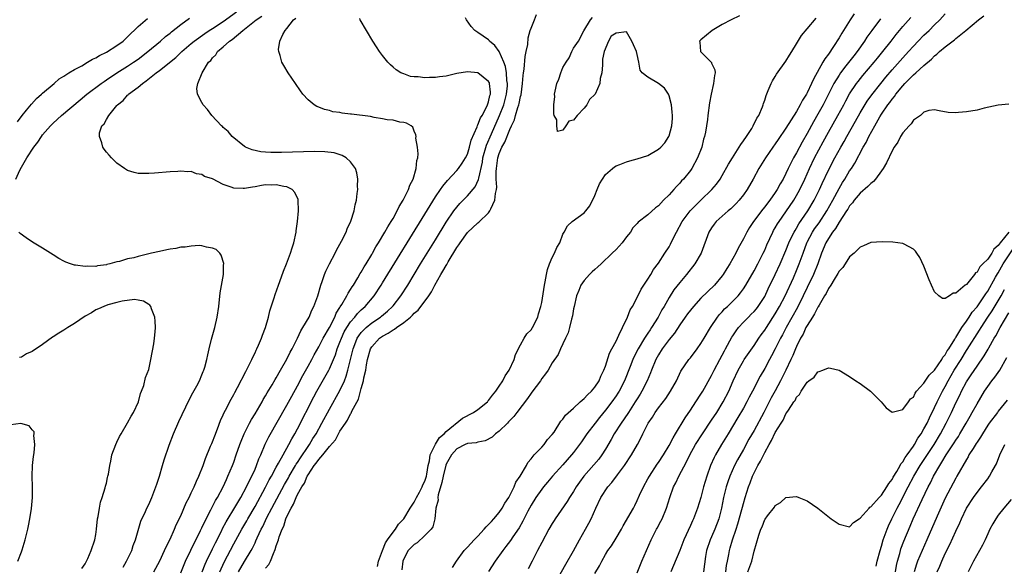
# Model space of a CAD drawing. Units: inches. Extents: x 2517000 to 2520000, y 1554000 to 1557000.
# Drawn here: x 2518693 to 2518878, y 1555050 to 1555153 of the extents above; entities that cross this region are included whole.
import ezdxf

# ---------------------------------------------------------------- set-up
doc = ezdxf.new("R2010")
doc.units = ezdxf.units.IN
doc.header["$MEASUREMENT"] = 0
doc.layers.add('LD25171554_2ft', color=161, linetype='Continuous')

msp = doc.modelspace()

# ---------------------------------------------------------------- linework, layer by layer
at = {"layer": 'LD25171554_2ft'}
for points, elevation in [([(2518717.96, 1555049), (2518719.07, 1555051.07), (2518719.98, 1555053), (2518720.28, 1555053.72), (2518721, 1555055.12), (2518721.85, 1555057), (2518722.18, 1555057.82), (2518723, 1555059.55), (2518724.04, 1555061.96), (2518724.59, 1555063), (2518725, 1555063.85), (2518725.54, 1555065), (2518725.95, 1555066.05), (2518726.42, 1555067), (2518727.21, 1555069), (2518727.67, 1555070.33), (2518728.64, 1555072.64), (2518728.84, 1555073.16), (2518729, 1555073.5), (2518729.41, 1555074.59), (2518729.95, 1555075.95), (2518730.5, 1555077.5), (2518731, 1555078.54), (2518731.13, 1555078.87), (2518731.46, 1555079.46), (2518732.49, 1555081.51), (2518733, 1555082.4), (2518733.2, 1555082.8), (2518733.7, 1555083.7), (2518735.26, 1555086.74), (2518735.84, 1555087.84), (2518736.41, 1555089), (2518736.58, 1555089.42), (2518737, 1555090.25), (2518737.23, 1555090.77), (2518737.36, 1555091), (2518737.67, 1555091.67), (2518738.23, 1555093), (2518738.43, 1555093.57), (2518738.98, 1555095), (2518739.54, 1555097), (2518739.82, 1555098.18), (2518740.63, 1555100.63), (2518740.79, 1555101.21), (2518741.43, 1555103), (2518741.69, 1555103.69), (2518742.37, 1555105.63), (2518742.96, 1555107), (2518743.68, 1555109), (2518743.97, 1555110.03), (2518744.31, 1555111), (2518744.75, 1555113), (2518744.78, 1555113.22), (2518745.03, 1555115), (2518745.2, 1555117), (2518745.13, 1555119), (2518745.11, 1555119.11), (2518744.49, 1555120.49), (2518743.98, 1555121), (2518743, 1555121.5), (2518742.44, 1555121.57), (2518741, 1555121.93), (2518740.13, 1555121.87), (2518739, 1555121.89), (2518738.25, 1555121.75), (2518737, 1555121.54), (2518736.52, 1555121.48), (2518735, 1555121.19), (2518734.77, 1555121.23), (2518733, 1555121.27), (2518732.51, 1555121.49), (2518731, 1555121.95), (2518729, 1555123.02), (2518727.48, 1555123.48), (2518727, 1555123.85), (2518725.96, 1555123.96), (2518725, 1555124.39), (2518724.36, 1555124.36), (2518723, 1555124.49), (2518722.44, 1555124.44), (2518721, 1555124.36), (2518718.09, 1555124.09), (2518717, 1555124.02), (2518716.01, 1555124.01), (2518715, 1555124.07), (2518714.23, 1555124.23), (2518713, 1555124.63), (2518712.4, 1555125), (2518711, 1555126), (2518709.99, 1555127), (2518709.51, 1555127.51), (2518709, 1555128.08), (2518708.6, 1555128.6), (2518708.35, 1555129), (2518708.15, 1555129.85), (2518707.69, 1555131), (2518707.73, 1555131.73), (2518708.17, 1555133), (2518708.61, 1555133.39), (2518709, 1555134.23), (2518709.44, 1555135), (2518711, 1555136.84), (2518711.11, 1555137), (2518712.19, 1555137.81), (2518713, 1555138.8), (2518713.11, 1555138.88), (2518713.19, 1555139), (2518715, 1555140.31), (2518715.79, 1555141), (2518716.53, 1555141.47), (2518718.39, 1555143), (2518719, 1555143.45), (2518722.09, 1555145.91), (2518723.23, 1555147), (2518725, 1555148.53), (2518725.57, 1555149), (2518727.56, 1555150.44), (2518728.38, 1555151), (2518729, 1555151.39), (2518731, 1555152.7), (2518733.52, 1555154.48)], 6478), ([(2518691.95, 1555123), (2518692.69, 1555124.69), (2518693, 1555125.26), (2518694.03, 1555127), (2518695.31, 1555129), (2518696.07, 1555129.93), (2518696.76, 1555131), (2518697, 1555131.31), (2518698.45, 1555133), (2518699, 1555133.55), (2518700.57, 1555135), (2518704.05, 1555137.95), (2518705.34, 1555139), (2518708.03, 1555141), (2518708.6, 1555141.4), (2518709, 1555141.66), (2518710.98, 1555143), (2518713, 1555144.26), (2518714.14, 1555145), (2518715, 1555145.61), (2518716.84, 1555147), (2518719.22, 1555149), (2518720.16, 1555149.84), (2518721, 1555150.49), (2518721.27, 1555150.73), (2518723, 1555152.12), (2518724.68, 1555153.32)], 6476), ([(2518692.24, 1555133.76), (2518693.17, 1555135), (2518693.99, 1555135.99), (2518694.88, 1555137.12), (2518695.84, 1555138.16), (2518696.81, 1555139), (2518697, 1555139.18), (2518699.16, 1555141), (2518700.14, 1555141.86), (2518701, 1555142.39), (2518701.95, 1555143), (2518703, 1555143.63), (2518704.35, 1555144.35), (2518705.47, 1555145), (2518706.4, 1555145.61), (2518707, 1555145.85), (2518707.7, 1555146.3), (2518709, 1555146.89), (2518711, 1555148.13), (2518712.14, 1555149), (2518713, 1555149.78), (2518715, 1555151.73), (2518716.76, 1555153.24)], 6474), ([(2518723, 1555048.78), (2518723.64, 1555050.36), (2518723.92, 1555051), (2518724.92, 1555053.08), (2518726.76, 1555056.76), (2518727, 1555057.27), (2518727.52, 1555058.48), (2518728.69, 1555060.69), (2518729.57, 1555062.43), (2518729.93, 1555063), (2518730.98, 1555064.98), (2518731.6, 1555066.4), (2518731.91, 1555067), (2518732.76, 1555069), (2518733, 1555069.64), (2518733.48, 1555071), (2518734.15, 1555073), (2518734.37, 1555073.63), (2518734.95, 1555075), (2518735.98, 1555077), (2518736.33, 1555077.67), (2518737, 1555078.73), (2518738.33, 1555081), (2518738.56, 1555081.44), (2518739, 1555082.13), (2518739.31, 1555082.69), (2518740.24, 1555084.24), (2518740.78, 1555085.22), (2518741, 1555085.56), (2518741.81, 1555087), (2518743, 1555089.05), (2518743.63, 1555090.37), (2518744, 1555091), (2518745.02, 1555093), (2518745.62, 1555094.38), (2518746.02, 1555095), (2518747.17, 1555097), (2518747.73, 1555098.27), (2518748.11, 1555099), (2518748.84, 1555101), (2518749.42, 1555103), (2518749.67, 1555103.67), (2518750.09, 1555105), (2518750.34, 1555105.66), (2518751, 1555107.02), (2518752.07, 1555109), (2518752.38, 1555109.62), (2518753.3, 1555111.3), (2518754.14, 1555113), (2518754.36, 1555113.64), (2518755.05, 1555115.05), (2518755.67, 1555117), (2518755.86, 1555118.14), (2518756.1, 1555119), (2518756.27, 1555120.27), (2518756.34, 1555121), (2518756.33, 1555121.67), (2518756.39, 1555123), (2518756.19, 1555124.19), (2518755.94, 1555125), (2518755, 1555126.23), (2518754.14, 1555127), (2518753.42, 1555127.42), (2518751.92, 1555127.92), (2518750.14, 1555128.14), (2518748.19, 1555128.19), (2518746.15, 1555128.15), (2518741.99, 1555127.99), (2518741, 1555127.99), (2518739.98, 1555127.98), (2518739, 1555128.07), (2518738.11, 1555128.11), (2518736.49, 1555128.49), (2518735.23, 1555129), (2518735, 1555129.14), (2518732.72, 1555131), (2518731.94, 1555131.94), (2518731, 1555132.73), (2518730.87, 1555132.87), (2518730.71, 1555133), (2518728.87, 1555135), (2518728.08, 1555136.08), (2518727.24, 1555137), (2518727, 1555137.41), (2518726.17, 1555139), (2518726.07, 1555140.07), (2518726.2, 1555141), (2518727.02, 1555143), (2518728.27, 1555145), (2518728.66, 1555145.34), (2518729, 1555145.83), (2518729.6, 1555146.4), (2518729.95, 1555147), (2518731, 1555147.91), (2518732.19, 1555149), (2518732.69, 1555149.31), (2518734.69, 1555151), (2518735, 1555151.22), (2518737.24, 1555153), (2518738.3, 1555153.7)], 6480), ([(2518727.04, 1555049), (2518727.59, 1555050.41), (2518727.87, 1555051), (2518729, 1555053.31), (2518729.54, 1555054.46), (2518730.67, 1555056.67), (2518730.88, 1555057.12), (2518731.59, 1555058.41), (2518733.39, 1555061.39), (2518734.32, 1555063), (2518735.41, 1555065), (2518735.91, 1555066.09), (2518736.4, 1555067), (2518737, 1555068.35), (2518737.29, 1555069), (2518737.73, 1555070.27), (2518738.07, 1555071), (2518738.93, 1555073.07), (2518739.59, 1555074.41), (2518743, 1555080.4), (2518743.91, 1555082.09), (2518745, 1555084.04), (2518746.02, 1555085.98), (2518747, 1555087.73), (2518747.7, 1555089), (2518748.15, 1555089.85), (2518749, 1555091.38), (2518749.82, 1555093), (2518751, 1555095.05), (2518752.01, 1555097), (2518752.29, 1555097.71), (2518753, 1555098.8), (2518753.07, 1555098.93), (2518753.36, 1555099.36), (2518754.31, 1555101), (2518754.53, 1555101.47), (2518755, 1555102.16), (2518755.31, 1555102.69), (2518755.53, 1555103), (2518756.36, 1555104.36), (2518756.82, 1555105.18), (2518757, 1555105.45), (2518757.55, 1555106.45), (2518757.91, 1555107), (2518759, 1555108.78), (2518759.13, 1555109), (2518759.77, 1555110.23), (2518760.29, 1555111), (2518761.47, 1555113), (2518761.99, 1555114.01), (2518762.66, 1555115), (2518763, 1555115.59), (2518763.8, 1555117), (2518764.17, 1555117.83), (2518764.93, 1555119), (2518765.9, 1555121), (2518766.15, 1555121.85), (2518766.77, 1555123), (2518767.36, 1555125), (2518767.48, 1555126.52), (2518767.64, 1555127), (2518767.72, 1555127.72), (2518767.59, 1555129), (2518767.29, 1555130.71), (2518767.33, 1555131), (2518767.31, 1555131.31), (2518767, 1555132.02), (2518766.74, 1555132.74), (2518766.42, 1555133), (2518765.53, 1555133.53), (2518765, 1555133.65), (2518764.29, 1555133.71), (2518763, 1555134.06), (2518761.87, 1555134.13), (2518761, 1555134.36), (2518759.43, 1555134.57), (2518758.75, 1555134.75), (2518755.2, 1555135.2), (2518755, 1555135.24), (2518753.41, 1555135.4), (2518753, 1555135.51), (2518751.67, 1555135.67), (2518751, 1555135.89), (2518750.08, 1555136.08), (2518749, 1555136.54), (2518748.66, 1555136.66), (2518748.12, 1555137), (2518747, 1555137.95), (2518746.03, 1555139), (2518745.59, 1555139.59), (2518744.6, 1555141), (2518743.27, 1555143), (2518742.4, 1555144.4), (2518742.08, 1555145), (2518741.73, 1555146.27), (2518741.46, 1555147), (2518741.42, 1555147.42), (2518741.68, 1555149), (2518742.21, 1555150.21), (2518742.67, 1555151), (2518743, 1555151.36), (2518744.25, 1555153), (2518744.68, 1555153.32)], 6482), ([(2518730.37, 1555049), (2518731.21, 1555050.79), (2518733, 1555054.24), (2518734.52, 1555057), (2518735.43, 1555058.57), (2518735.67, 1555059), (2518737, 1555061.28), (2518739, 1555064.91), (2518739.69, 1555066.31), (2518740.08, 1555067), (2518741, 1555068.69), (2518741.43, 1555069.43), (2518742.28, 1555071), (2518743.4, 1555073), (2518743.94, 1555074.06), (2518744.49, 1555075), (2518745, 1555075.94), (2518748.07, 1555081.93), (2518748.65, 1555083), (2518750.89, 1555087), (2518751, 1555087.21), (2518752.13, 1555089.87), (2518752.5, 1555091), (2518753, 1555092.23), (2518753.28, 1555093), (2518753.82, 1555094.18), (2518754.29, 1555095), (2518755, 1555096.09), (2518755.78, 1555097), (2518756.32, 1555097.68), (2518757, 1555098.34), (2518757.75, 1555099), (2518759.42, 1555101), (2518760.74, 1555103), (2518761, 1555103.43), (2518769, 1555116.38), (2518769.98, 1555118.02), (2518771, 1555119.62), (2518771.93, 1555121), (2518772.35, 1555121.65), (2518773.26, 1555122.74), (2518775, 1555124.59), (2518775.35, 1555125), (2518776.02, 1555125.98), (2518776.67, 1555127), (2518777, 1555127.69), (2518777.4, 1555129), (2518777.69, 1555130.31), (2518778.82, 1555132.82), (2518778.91, 1555133.09), (2518779, 1555133.22), (2518779.49, 1555134.51), (2518779.79, 1555135), (2518780.69, 1555136.69), (2518780.82, 1555137), (2518780.84, 1555137.16), (2518781, 1555137.52), (2518781.25, 1555138.74), (2518781.35, 1555139), (2518781.37, 1555139.37), (2518781.18, 1555141), (2518781.14, 1555141.14), (2518781, 1555141.39), (2518779, 1555142.99), (2518777, 1555143.2), (2518775, 1555142.88), (2518773, 1555142.41), (2518771.75, 1555142.25), (2518771, 1555142.1), (2518769.86, 1555142.14), (2518769, 1555142.04), (2518767.74, 1555142.26), (2518767, 1555142.25), (2518766.31, 1555142.31), (2518765, 1555142.79), (2518764.49, 1555143), (2518763.56, 1555143.56), (2518763, 1555144.08), (2518762.49, 1555144.49), (2518762.03, 1555145), (2518761, 1555146.27), (2518760.47, 1555147), (2518759.88, 1555147.88), (2518759.17, 1555149), (2518757.97, 1555151), (2518756.82, 1555153), (2518756.73, 1555153.27)], 6484), ([(2518733.9, 1555049), (2518735, 1555050.91), (2518736.29, 1555053), (2518736.55, 1555053.45), (2518737, 1555054.45), (2518737.18, 1555054.82), (2518737.42, 1555055.42), (2518738.15, 1555057), (2518738.45, 1555057.55), (2518739.24, 1555059.24), (2518740.16, 1555061), (2518742.54, 1555065.46), (2518743.28, 1555066.72), (2518743.43, 1555067), (2518744.62, 1555069), (2518744.75, 1555069.25), (2518745, 1555069.59), (2518745.55, 1555070.45), (2518747, 1555072.62), (2518747.28, 1555073), (2518747.91, 1555074.09), (2518748.5, 1555075), (2518749.6, 1555077), (2518751, 1555079.65), (2518753, 1555083.15), (2518753.84, 1555085), (2518754.17, 1555085.83), (2518754.5, 1555087), (2518755.46, 1555091), (2518755.8, 1555091.8), (2518756.27, 1555093), (2518756.54, 1555093.46), (2518757, 1555094.07), (2518757.91, 1555095), (2518759, 1555095.9), (2518760.65, 1555097), (2518760.84, 1555097.16), (2518761.93, 1555098.07), (2518762.91, 1555099), (2518763, 1555099.11), (2518764.47, 1555101), (2518765.76, 1555103), (2518768.19, 1555107), (2518771, 1555111.56), (2518773, 1555114.86), (2518774.46, 1555117), (2518775, 1555117.71), (2518775.61, 1555118.39), (2518777, 1555119.81), (2518778.49, 1555121.51), (2518779.12, 1555122.88), (2518779.14, 1555123.14), (2518779.82, 1555126.18), (2518779.93, 1555127), (2518780.6, 1555129.4), (2518781.52, 1555131.52), (2518783.05, 1555134.95), (2518783.84, 1555137), (2518784.38, 1555139), (2518784.53, 1555140.53), (2518784.55, 1555141), (2518784.44, 1555141.56), (2518784.36, 1555143), (2518784.21, 1555144.21), (2518783.84, 1555145), (2518783.01, 1555147.01), (2518782.19, 1555148.19), (2518781.17, 1555149), (2518781.1, 1555149.1), (2518781, 1555149.2), (2518779, 1555150.63), (2518778.39, 1555151), (2518777.74, 1555151.74), (2518776.82, 1555153), (2518776.62, 1555153.38)], 6486), ([(2518739, 1555049.65), (2518739.63, 1555050.37), (2518739.89, 1555051), (2518740.46, 1555052.46), (2518740.81, 1555053.19), (2518741, 1555053.87), (2518741.41, 1555055), (2518741.56, 1555055.56), (2518742.11, 1555057), (2518742.41, 1555057.59), (2518742.83, 1555059), (2518743, 1555059.4), (2518743.78, 1555061), (2518744.25, 1555061.75), (2518744.73, 1555063), (2518745, 1555063.54), (2518745.83, 1555065), (2518746.31, 1555065.69), (2518746.83, 1555067), (2518747, 1555067.29), (2518748.17, 1555069), (2518748.55, 1555069.45), (2518749, 1555070.15), (2518749.76, 1555071), (2518751, 1555072.61), (2518752.14, 1555073.86), (2518752.73, 1555075), (2518753, 1555075.47), (2518754.02, 1555077), (2518754.42, 1555077.58), (2518755, 1555078.76), (2518755.11, 1555078.89), (2518755.25, 1555079.25), (2518756.47, 1555081.53), (2518757, 1555083.5), (2518757.44, 1555085), (2518757.51, 1555085.51), (2518757.85, 1555087), (2518758, 1555088), (2518758.2, 1555089), (2518758.78, 1555091), (2518759, 1555091.37), (2518760.44, 1555093), (2518761, 1555093.41), (2518762.06, 1555093.94), (2518763, 1555094.6), (2518763.29, 1555094.71), (2518763.63, 1555095), (2518765, 1555095.94), (2518766.28, 1555097), (2518766.66, 1555097.34), (2518767, 1555097.73), (2518767.7, 1555098.3), (2518769.74, 1555101), (2518770.24, 1555101.76), (2518770.89, 1555103), (2518772.01, 1555105), (2518772.39, 1555105.61), (2518773, 1555106.71), (2518773.12, 1555106.88), (2518773.41, 1555107.41), (2518775, 1555110.07), (2518775.39, 1555110.61), (2518775.62, 1555111), (2518777, 1555112.9), (2518779, 1555114.77), (2518779.14, 1555114.86), (2518781, 1555116.65), (2518781.26, 1555117), (2518781.4, 1555117.4), (2518782.18, 1555119), (2518782.28, 1555120.28), (2518782.46, 1555121), (2518782.52, 1555121.48), (2518782.45, 1555123), (2518782.42, 1555124.42), (2518782.46, 1555125), (2518782.74, 1555127), (2518783, 1555127.84), (2518783.52, 1555129), (2518784.08, 1555129.92), (2518785, 1555132.33), (2518785.31, 1555133), (2518785.87, 1555134.13), (2518786.07, 1555135), (2518786.48, 1555136.48), (2518786.68, 1555137), (2518786.76, 1555137.24), (2518787, 1555138.52), (2518787.11, 1555138.89), (2518787.41, 1555141), (2518787.52, 1555142.48), (2518787.58, 1555143), (2518787.7, 1555143.7), (2518787.91, 1555146.09), (2518788.1, 1555147), (2518788.37, 1555148.37), (2518788.42, 1555149.58), (2518788.85, 1555151), (2518789, 1555151.42), (2518789.67, 1555153), (2518790.02, 1555153.98)], 6488), ([(2518760.04, 1555049.96), (2518760.28, 1555051), (2518761, 1555053), (2518761.56, 1555054.44), (2518761.93, 1555055), (2518763, 1555056.46), (2518763.46, 1555057), (2518764.03, 1555057.97), (2518765.05, 1555059), (2518766.24, 1555061), (2518767, 1555062.1), (2518767.43, 1555063), (2518767.98, 1555063.98), (2518768.5, 1555065), (2518768.62, 1555065.38), (2518769, 1555066.06), (2518769.27, 1555067), (2518769.36, 1555067.36), (2518769.62, 1555069), (2518769.87, 1555069.87), (2518770.01, 1555071), (2518770.99, 1555073.01), (2518771.72, 1555074.28), (2518772.6, 1555075), (2518773, 1555075.4), (2518776.08, 1555077.92), (2518778.16, 1555079), (2518779, 1555079.55), (2518780.77, 1555081), (2518780.88, 1555081.12), (2518781, 1555081.24), (2518781.75, 1555082.25), (2518782.35, 1555083), (2518783, 1555083.97), (2518783.66, 1555085), (2518784.11, 1555085.89), (2518784.87, 1555087), (2518785.81, 1555089), (2518786.04, 1555089.96), (2518787, 1555091.78), (2518787.69, 1555093), (2518788.19, 1555093.81), (2518789, 1555094.56), (2518789.29, 1555095), (2518790.25, 1555097), (2518790.4, 1555097.6), (2518790.85, 1555099), (2518791, 1555099.74), (2518791.51, 1555103), (2518791.65, 1555103.65), (2518791.89, 1555105), (2518792.08, 1555105.92), (2518792.48, 1555107), (2518793, 1555108.22), (2518793.41, 1555109), (2518793.88, 1555110.12), (2518794.39, 1555111), (2518795, 1555112.58), (2518795.2, 1555113), (2518795.85, 1555114.15), (2518796.74, 1555115), (2518799, 1555116.65), (2518799.32, 1555117), (2518800.07, 1555117.93), (2518801, 1555119.92), (2518801.47, 1555121), (2518801.91, 1555122.09), (2518803, 1555123.85), (2518804.31, 1555125), (2518804.69, 1555125.31), (2518805, 1555125.47), (2518805.73, 1555125.73), (2518807, 1555126.25), (2518807.57, 1555126.43), (2518809, 1555126.79), (2518811, 1555127.44), (2518813, 1555128.6), (2518813.41, 1555129), (2518814.17, 1555129.83), (2518814.95, 1555131), (2518815, 1555131.12), (2518815.49, 1555133), (2518815.61, 1555134.39), (2518815.61, 1555135), (2518815.58, 1555135.58), (2518815.45, 1555137), (2518815, 1555138.7), (2518814.87, 1555139), (2518814.14, 1555140.14), (2518813, 1555140.99), (2518811, 1555142.18), (2518809.94, 1555143), (2518809.53, 1555143.53), (2518809.3, 1555145), (2518809, 1555146.46), (2518808.84, 1555147), (2518808.28, 1555148.28), (2518807.99, 1555149), (2518807, 1555150.73), (2518805, 1555150.46), (2518804.06, 1555149.94), (2518803.55, 1555149), (2518802.76, 1555147), (2518802.43, 1555145.57), (2518802.44, 1555144.44), (2518802.3, 1555143), (2518802.04, 1555141.96), (2518801.97, 1555141), (2518801.05, 1555139), (2518800.02, 1555137.98), (2518799.52, 1555137), (2518799, 1555136.35), (2518797.68, 1555135), (2518797, 1555134.11), (2518796.1, 1555133.9), (2518795.55, 1555133), (2518795, 1555132.19), (2518793.96, 1555131.96), (2518793.88, 1555133), (2518793.85, 1555134.15), (2518793.37, 1555135), (2518793.27, 1555135.27), (2518793.29, 1555137), (2518793.45, 1555138.55), (2518793.43, 1555139), (2518793.54, 1555139.53), (2518793.88, 1555141), (2518794.21, 1555141.79), (2518794.6, 1555143), (2518795, 1555144), (2518795.6, 1555145), (2518796.17, 1555145.83), (2518796.67, 1555147), (2518797, 1555147.64), (2518797.96, 1555149), (2518798.94, 1555150.94), (2518800.22, 1555153), (2518800.59, 1555153.41)], 6490), ([(2518828.27, 1555153.73), (2518826.66, 1555153), (2518825, 1555152.12), (2518823.11, 1555151), (2518821, 1555149.23), (2518820.74, 1555149), (2518820.78, 1555148.78), (2518820.93, 1555147), (2518822.95, 1555144.95), (2518823, 1555144.82), (2518823.59, 1555143.59), (2518823.67, 1555143), (2518823.52, 1555142.48), (2518823.36, 1555141), (2518822.9, 1555139), (2518822.62, 1555137.38), (2518822.29, 1555135), (2518822.2, 1555134.2), (2518821.85, 1555131.85), (2518821.67, 1555131), (2518821.48, 1555130.52), (2518821.13, 1555129), (2518820.37, 1555127), (2518819.28, 1555125), (2518819, 1555124.6), (2518817.71, 1555123), (2518817.36, 1555122.64), (2518817, 1555122.19), (2518816.39, 1555121.61), (2518815.88, 1555121), (2518815, 1555120.03), (2518813.94, 1555119), (2518813, 1555117.96), (2518812.43, 1555117.57), (2518811, 1555116.25), (2518809.16, 1555114.84), (2518809, 1555114.65), (2518808.19, 1555113.81), (2518807.72, 1555113), (2518807, 1555112.1), (2518806.17, 1555111), (2518805, 1555109.71), (2518804.29, 1555109), (2518802.18, 1555107), (2518801.57, 1555106.43), (2518801, 1555105.97), (2518800.5, 1555105.5), (2518800.01, 1555105), (2518799, 1555103.87), (2518798.4, 1555103), (2518798.02, 1555102.02), (2518797.57, 1555101), (2518797.1, 1555099), (2518797, 1555098.51), (2518796.79, 1555097.21), (2518796.61, 1555096.61), (2518796.25, 1555095), (2518796, 1555094), (2518795.5, 1555093), (2518795, 1555091.96), (2518794.56, 1555091), (2518794.09, 1555089.91), (2518793, 1555088.35), (2518792.2, 1555087), (2518791.72, 1555086.28), (2518791, 1555085.4), (2518790.75, 1555085), (2518789.17, 1555082.83), (2518789, 1555082.63), (2518788.35, 1555081.65), (2518786.31, 1555079), (2518785.76, 1555078.24), (2518785, 1555077.49), (2518784.77, 1555077.23), (2518784.53, 1555077), (2518783, 1555075.51), (2518782.32, 1555075), (2518781.65, 1555074.35), (2518780.35, 1555073.65), (2518779, 1555073.44), (2518778.68, 1555073.32), (2518777, 1555073.19), (2518776.6, 1555073), (2518775, 1555072.18), (2518773.98, 1555071), (2518773, 1555069.27), (2518772.92, 1555069.08), (2518772.41, 1555067), (2518772.21, 1555065.79), (2518771.52, 1555063.51), (2518771.46, 1555063), (2518771.5, 1555062.5), (2518771.06, 1555061), (2518770.85, 1555059), (2518770.52, 1555057.48), (2518770.15, 1555057), (2518769, 1555055.8), (2518767.54, 1555054.46), (2518767, 1555054.14), (2518765.87, 1555053), (2518765, 1555051.44), (2518764.84, 1555051), (2518764.67, 1555049.33)], 6492), ([(2518774.2, 1555049.8), (2518774.93, 1555051), (2518776.39, 1555053), (2518776.68, 1555053.32), (2518777, 1555053.62), (2518777.66, 1555054.34), (2518778.29, 1555055), (2518779, 1555055.72), (2518780.19, 1555057), (2518780.54, 1555057.46), (2518781, 1555057.88), (2518781.52, 1555058.48), (2518782.01, 1555059), (2518783, 1555060.18), (2518783.57, 1555061), (2518784.08, 1555061.92), (2518784.79, 1555063), (2518785, 1555063.37), (2518785.81, 1555065), (2518786.15, 1555065.85), (2518786.97, 1555067), (2518788.14, 1555069), (2518788.4, 1555069.6), (2518789, 1555070.27), (2518789.6, 1555071), (2518791, 1555072.5), (2518791.49, 1555073), (2518792.11, 1555073.89), (2518793, 1555074.86), (2518793.32, 1555075.32), (2518794.62, 1555077.38), (2518795, 1555077.77), (2518795.5, 1555078.5), (2518797, 1555079.83), (2518798.27, 1555081), (2518798.64, 1555081.36), (2518799, 1555081.62), (2518799.64, 1555082.36), (2518800.35, 1555083), (2518801, 1555083.75), (2518801.82, 1555085), (2518802.15, 1555085.85), (2518802.73, 1555087), (2518803, 1555087.71), (2518803.8, 1555090.2), (2518804.23, 1555091), (2518805, 1555092.47), (2518805.25, 1555093), (2518805.55, 1555093.55), (2518806.19, 1555095), (2518807.19, 1555097), (2518807.68, 1555098.32), (2518808.13, 1555099), (2518809, 1555100.65), (2518809.74, 1555102.26), (2518810.23, 1555103), (2518811, 1555104.11), (2518811.55, 1555105), (2518812.08, 1555105.92), (2518813, 1555107.12), (2518814.19, 1555109), (2518815, 1555110.22), (2518815.29, 1555110.71), (2518815.78, 1555111.78), (2518816.38, 1555113), (2518817.44, 1555115), (2518818.99, 1555117.01), (2518819.97, 1555118.03), (2518821, 1555119.03), (2518823.05, 1555121), (2518823.95, 1555122.05), (2518824.61, 1555123), (2518825, 1555123.68), (2518826.19, 1555125.81), (2518826.91, 1555127), (2518828.22, 1555129), (2518828.5, 1555129.5), (2518829, 1555130.18), (2518829.56, 1555131), (2518830.55, 1555132.55), (2518830.82, 1555133), (2518831.52, 1555134.48), (2518831.88, 1555135), (2518832.58, 1555136.58), (2518832.73, 1555137), (2518832.78, 1555137.22), (2518833, 1555137.88), (2518833.25, 1555138.75), (2518833.67, 1555139.67), (2518834.2, 1555141), (2518834.48, 1555141.52), (2518835, 1555142.32), (2518835.25, 1555142.75), (2518837, 1555145.18), (2518837.66, 1555146.34), (2518838.12, 1555147), (2518839, 1555148.45), (2518839.93, 1555150.07), (2518841, 1555151.28), (2518842.71, 1555153.29)], 6494), ([(2518849.88, 1555154.12), (2518849.13, 1555153), (2518847.53, 1555150.47), (2518847, 1555149.59), (2518845.94, 1555147.94), (2518845, 1555146.55), (2518844.33, 1555145.67), (2518843.96, 1555145), (2518842.17, 1555141.83), (2518841.82, 1555141), (2518841, 1555139.26), (2518840.86, 1555139), (2518840.13, 1555137.87), (2518839.71, 1555137), (2518839, 1555135.74), (2518837, 1555132.57), (2518835.53, 1555130.47), (2518835, 1555129.65), (2518834.53, 1555129), (2518833.16, 1555127), (2518831.91, 1555125), (2518830.81, 1555123), (2518829.68, 1555121), (2518829, 1555120.02), (2518828.22, 1555119), (2518827.63, 1555118.37), (2518826.61, 1555117.39), (2518826.13, 1555117), (2518823.89, 1555115), (2518823.5, 1555114.5), (2518823, 1555113.83), (2518822.45, 1555113), (2518821.01, 1555109), (2518819.84, 1555107), (2518818.26, 1555105), (2518817, 1555103.52), (2518815.91, 1555102.09), (2518815, 1555100.7), (2518814.05, 1555099), (2518813.65, 1555098.35), (2518812.94, 1555097), (2518811.68, 1555095), (2518811.4, 1555094.6), (2518811, 1555093.97), (2518810.6, 1555093.4), (2518810.38, 1555093), (2518809.18, 1555091), (2518808.43, 1555089.57), (2518808.18, 1555089), (2518807.67, 1555087.67), (2518806.6, 1555085), (2518805.56, 1555083), (2518805.34, 1555082.66), (2518805, 1555082.14), (2518804.2, 1555081), (2518803, 1555079.42), (2518801.91, 1555078.09), (2518801.05, 1555077), (2518799.52, 1555075), (2518799, 1555074.22), (2518798.49, 1555073.51), (2518798.15, 1555073), (2518797, 1555071.46), (2518796.63, 1555071), (2518795, 1555069.13), (2518793.05, 1555067), (2518792.12, 1555065.88), (2518791.35, 1555065), (2518791, 1555064.58), (2518789.9, 1555063), (2518789, 1555061.57), (2518788.39, 1555060.39), (2518787.47, 1555058.53), (2518786.75, 1555057.25), (2518785.59, 1555055.59), (2518785.12, 1555054.88), (2518784.27, 1555053.73), (2518783.65, 1555053), (2518782.23, 1555051), (2518780.95, 1555049.05)], 6496), ([(2518854.79, 1555153.21), (2518853.17, 1555151), (2518852.27, 1555149.73), (2518851.81, 1555149), (2518850.39, 1555147), (2518849.77, 1555146.23), (2518848.3, 1555144.3), (2518847.29, 1555143), (2518847, 1555142.58), (2518846.04, 1555141), (2518843.99, 1555137), (2518843, 1555135.19), (2518842.21, 1555133.79), (2518841, 1555131.56), (2518840.06, 1555129.94), (2518839, 1555127.94), (2518838.45, 1555127), (2518837.45, 1555125), (2518837, 1555124.03), (2518836.46, 1555123), (2518835.91, 1555122.09), (2518835.34, 1555121), (2518835, 1555120.49), (2518833.94, 1555119), (2518833.52, 1555118.48), (2518833, 1555117.78), (2518832.65, 1555117.35), (2518830.91, 1555115), (2518830.14, 1555113.86), (2518829.62, 1555113), (2518829, 1555111.74), (2518828.01, 1555109.99), (2518827.54, 1555109), (2518826.44, 1555107), (2518825.87, 1555106.13), (2518825.2, 1555105), (2518825, 1555104.73), (2518823.52, 1555103), (2518821, 1555100.55), (2518819.56, 1555099), (2518819, 1555098.31), (2518818.43, 1555097.57), (2518818.01, 1555097), (2518817, 1555095.51), (2518816.02, 1555093.98), (2518815, 1555092.76), (2518813.7, 1555091), (2518813, 1555089.9), (2518812.5, 1555089), (2518811.68, 1555087), (2518811.5, 1555086.5), (2518810.88, 1555085), (2518809.88, 1555083), (2518809.55, 1555082.45), (2518809, 1555081.61), (2518808.63, 1555081), (2518807.32, 1555079), (2518807.2, 1555078.8), (2518805.95, 1555077), (2518804.66, 1555075), (2518804.09, 1555073.91), (2518803, 1555072.08), (2518802.32, 1555071), (2518801.76, 1555070.24), (2518800.84, 1555069.16), (2518798.94, 1555067), (2518798.11, 1555065.89), (2518797.51, 1555065), (2518797, 1555064.15), (2518796.25, 1555063), (2518795.79, 1555062.21), (2518793.56, 1555059), (2518793.36, 1555058.64), (2518793, 1555058.09), (2518792.36, 1555057), (2518791, 1555054.53), (2518790.23, 1555053), (2518789.19, 1555051), (2518788.43, 1555049.57)], 6498), ([(2518793.61, 1555047), (2518795.56, 1555050.44), (2518797, 1555052.93), (2518798.14, 1555055), (2518799.27, 1555057), (2518799.85, 1555058.15), (2518800.31, 1555059), (2518801.19, 1555061), (2518802.16, 1555063), (2518803.48, 1555065), (2518804.2, 1555065.8), (2518805.27, 1555067.27), (2518806.58, 1555069), (2518807.92, 1555071), (2518809.02, 1555073), (2518809.71, 1555074.29), (2518810.05, 1555075), (2518811.06, 1555077), (2518811.86, 1555078.14), (2518812.36, 1555079), (2518813, 1555079.89), (2518814.36, 1555081.64), (2518815.27, 1555083), (2518816.37, 1555085), (2518817.2, 1555086.8), (2518818.71, 1555089), (2518819, 1555089.33), (2518820.27, 1555091), (2518821, 1555091.99), (2518821.62, 1555093), (2518822.8, 1555095), (2518824.09, 1555097), (2518824.5, 1555097.5), (2518825, 1555098), (2518825.46, 1555098.54), (2518825.98, 1555099), (2518827, 1555099.97), (2518828, 1555101), (2518828.45, 1555101.55), (2518829, 1555102.32), (2518829.44, 1555103), (2518831, 1555105.67), (2518831.72, 1555107), (2518832.73, 1555109), (2518833, 1555109.6), (2518833.4, 1555110.6), (2518834.51, 1555113), (2518834.69, 1555113.31), (2518835, 1555113.79), (2518835.43, 1555114.57), (2518835.72, 1555115), (2518837, 1555116.79), (2518838.47, 1555119), (2518839, 1555119.89), (2518839.61, 1555121), (2518840.55, 1555123), (2518841.44, 1555125), (2518842.4, 1555127), (2518844, 1555130), (2518845, 1555131.82), (2518846.8, 1555135), (2518847.89, 1555137), (2518848.27, 1555137.73), (2518849, 1555139.03), (2518850.32, 1555141), (2518850.61, 1555141.39), (2518851.5, 1555142.5), (2518853.6, 1555145), (2518854.22, 1555145.78), (2518855.25, 1555147), (2518856.83, 1555149), (2518857.76, 1555150.24), (2518859, 1555151.71), (2518860.54, 1555153.46)], 6500), ([(2518801, 1555048.68), (2518801.89, 1555050.11), (2518802.31, 1555051), (2518803, 1555052.22), (2518803.47, 1555053), (2518804.12, 1555053.88), (2518805, 1555055.31), (2518806.02, 1555057), (2518806.36, 1555057.64), (2518808.28, 1555061), (2518808.53, 1555061.47), (2518809, 1555062.45), (2518809.44, 1555063.44), (2518810.15, 1555065), (2518811, 1555066.48), (2518811.28, 1555067), (2518812.75, 1555069.25), (2518813, 1555069.59), (2518813.91, 1555071), (2518815, 1555072.79), (2518815.74, 1555074.26), (2518816.21, 1555075), (2518818.01, 1555077.99), (2518819, 1555079.42), (2518820.05, 1555081), (2518821, 1555082.45), (2518821.34, 1555083), (2518823, 1555085.99), (2518823.48, 1555087), (2518824.52, 1555089), (2518825.4, 1555090.6), (2518825.64, 1555091), (2518826.83, 1555093.17), (2518827, 1555093.45), (2518827.6, 1555094.4), (2518828.05, 1555095), (2518829, 1555096.05), (2518829.93, 1555097), (2518830.48, 1555097.52), (2518831, 1555098.05), (2518831.43, 1555098.57), (2518831.76, 1555099), (2518833, 1555100.88), (2518833.68, 1555102.32), (2518835, 1555105.02), (2518835.91, 1555107), (2518837, 1555109.56), (2518837.57, 1555111), (2518838.14, 1555112.14), (2518838.55, 1555113), (2518838.71, 1555113.29), (2518839, 1555113.73), (2518839.46, 1555114.54), (2518841.12, 1555117), (2518842.3, 1555119), (2518843.31, 1555121), (2518843.83, 1555122.17), (2518845, 1555124.66), (2518846.21, 1555127), (2518847.32, 1555129), (2518847.94, 1555130.06), (2518848.45, 1555131), (2518850.11, 1555133.89), (2518851, 1555135.47), (2518852.33, 1555137.67), (2518853.16, 1555138.84), (2518854.86, 1555141), (2518855.82, 1555142.18), (2518857, 1555143.59), (2518859, 1555145.83), (2518860.1, 1555147), (2518861, 1555148.03), (2518861.93, 1555149), (2518863, 1555150.09), (2518863.99, 1555151), (2518865, 1555152.03), (2518866.01, 1555153), (2518867, 1555154.13)], 6502), ([(2518809, 1555048.78), (2518809.87, 1555051), (2518810.74, 1555053), (2518811.63, 1555055), (2518812.63, 1555057), (2518812.77, 1555057.23), (2518813.45, 1555058.55), (2518813.66, 1555059), (2518814.48, 1555061), (2518815.12, 1555063), (2518815.85, 1555065), (2518816.25, 1555065.75), (2518816.82, 1555067), (2518818.3, 1555069.7), (2518818.91, 1555071), (2518819.99, 1555073), (2518821.28, 1555075), (2518823, 1555077.53), (2518823.96, 1555079), (2518825.2, 1555081), (2518826.22, 1555083), (2518827.09, 1555085), (2518828.01, 1555087), (2518829, 1555088.73), (2518829.16, 1555089), (2518831, 1555091.66), (2518831.9, 1555093), (2518832.35, 1555093.65), (2518833, 1555094.5), (2518833.31, 1555095), (2518835, 1555097.6), (2518835.81, 1555099), (2518836.85, 1555101), (2518838.4, 1555104.4), (2518839, 1555105.77), (2518839.51, 1555107), (2518840.22, 1555109), (2518840.95, 1555111), (2518841, 1555111.1), (2518842.02, 1555113), (2518842.41, 1555113.59), (2518843.23, 1555114.77), (2518844.69, 1555117), (2518845.83, 1555119), (2518847, 1555121.24), (2518847.65, 1555122.35), (2518848.08, 1555123), (2518849, 1555124.52), (2518849.35, 1555125), (2518850.01, 1555125.99), (2518851.57, 1555129), (2518852.11, 1555129.89), (2518852.63, 1555131), (2518853.74, 1555133), (2518854.71, 1555134.71), (2518855, 1555135.19), (2518856.22, 1555137), (2518856.56, 1555137.44), (2518857, 1555138.07), (2518857.43, 1555138.57), (2518857.71, 1555139), (2518859, 1555140.59), (2518859.38, 1555141), (2518860.2, 1555141.8), (2518861, 1555142.61), (2518861.47, 1555143), (2518863, 1555144.39), (2518864.39, 1555145.61), (2518865, 1555146.24), (2518865.45, 1555146.55), (2518865.92, 1555147), (2518867, 1555147.89), (2518868.75, 1555149.25), (2518869, 1555149.47), (2518870.88, 1555151), (2518873.25, 1555153), (2518874.26, 1555153.74)], 6504), ([(2518879, 1555137.11), (2518877, 1555136.91), (2518874.32, 1555136.32), (2518873, 1555136), (2518871, 1555135.68), (2518869.53, 1555135.53), (2518869, 1555135.5), (2518867.56, 1555135.56), (2518865.85, 1555135.85), (2518865, 1555136.04), (2518863.92, 1555135.92), (2518863, 1555135.62), (2518862.32, 1555135), (2518861, 1555134.06), (2518860.62, 1555133.38), (2518860.2, 1555133), (2518859, 1555131.69), (2518858.6, 1555131), (2518858.07, 1555129.93), (2518857.4, 1555129), (2518857, 1555128.34), (2518855.97, 1555126.03), (2518855.34, 1555125), (2518855, 1555124.56), (2518853.88, 1555123), (2518853.49, 1555122.51), (2518853, 1555122.16), (2518852.44, 1555121.56), (2518851, 1555120.32), (2518849.88, 1555119), (2518849.51, 1555118.49), (2518849, 1555117.93), (2518848.65, 1555117.35), (2518848.43, 1555117), (2518847, 1555114.89), (2518846.31, 1555113.69), (2518845.77, 1555113), (2518845, 1555111.79), (2518844.54, 1555111), (2518843.71, 1555109), (2518842.98, 1555107), (2518842.17, 1555105), (2518841, 1555102.59), (2518840.26, 1555101), (2518839.18, 1555098.82), (2518837.06, 1555095), (2518836.35, 1555093.65), (2518835.99, 1555093), (2518835, 1555091.02), (2518834.31, 1555089.69), (2518833.9, 1555089), (2518833, 1555087.32), (2518832.15, 1555085.85), (2518830.69, 1555083), (2518830.09, 1555081.91), (2518829.63, 1555081), (2518829, 1555079.85), (2518827.96, 1555078.04), (2518826.1, 1555075), (2518824.89, 1555073), (2518823.75, 1555071), (2518823.5, 1555070.5), (2518822.82, 1555069), (2518822.08, 1555067), (2518821.48, 1555065), (2518820.95, 1555063), (2518820.32, 1555061), (2518819.56, 1555059), (2518819.39, 1555058.61), (2518819, 1555057.69), (2518817.78, 1555055), (2518817, 1555053.02), (2518815.85, 1555050.15), (2518815.32, 1555049)], 6506), ([(2518712.15, 1555049.85), (2518712.82, 1555051), (2518713.77, 1555053), (2518714.06, 1555053.94), (2518714.49, 1555055), (2518715.5, 1555058.5), (2518716.38, 1555060.38), (2518716.65, 1555061), (2518717, 1555061.7), (2518717.56, 1555063), (2518718.35, 1555065), (2518718.49, 1555065.51), (2518719, 1555067), (2518719.57, 1555069), (2518719.91, 1555070.09), (2518720.86, 1555072.86), (2518721.64, 1555075), (2518722.66, 1555077.34), (2518724.6, 1555081.4), (2518725.3, 1555082.7), (2518726.04, 1555084.04), (2518726.53, 1555085), (2518727, 1555086.11), (2518727.25, 1555086.75), (2518727.37, 1555087), (2518727.55, 1555087.55), (2518727.93, 1555089), (2518728.11, 1555089.89), (2518728.37, 1555091), (2518728.83, 1555092.83), (2518729.44, 1555095), (2518729.9, 1555097), (2518730.16, 1555099), (2518730.45, 1555101.55), (2518731.04, 1555105), (2518731.09, 1555106.91), (2518731.11, 1555107), (2518731.11, 1555107.11), (2518730.65, 1555108.65), (2518730.36, 1555109), (2518729.7, 1555109.7), (2518729, 1555109.99), (2518727.87, 1555110.13), (2518727, 1555110.43), (2518726.5, 1555110.5), (2518725, 1555110.37), (2518723.86, 1555110.14), (2518723, 1555110.13), (2518722.09, 1555109.91), (2518721, 1555109.78), (2518720.37, 1555109.63), (2518719, 1555109.37), (2518717.53, 1555109), (2518715, 1555108.4), (2518714.17, 1555108.17), (2518713, 1555107.93), (2518711.46, 1555107.46), (2518711, 1555107.38), (2518709.64, 1555107), (2518709.12, 1555106.88), (2518709, 1555106.82), (2518707.36, 1555106.64), (2518707, 1555106.52), (2518705.42, 1555106.58), (2518705, 1555106.49), (2518703.21, 1555106.79), (2518703, 1555106.77), (2518702.24, 1555107), (2518701.34, 1555107.34), (2518701, 1555107.53), (2518700.03, 1555108.03), (2518699, 1555108.7), (2518697, 1555109.96), (2518695.12, 1555111.12), (2518693.91, 1555111.91), (2518692.76, 1555112.76), (2518692.49, 1555113)], 6476), ([(2518879, 1555113.01), (2518877.37, 1555111), (2518877, 1555110.45), (2518876.19, 1555109.81), (2518875.76, 1555109), (2518875, 1555107.89), (2518874.1, 1555107), (2518873.52, 1555106.48), (2518873, 1555105.46), (2518872.69, 1555105.31), (2518872.51, 1555105), (2518871, 1555103.15), (2518870.79, 1555103), (2518869, 1555101.51), (2518868.48, 1555101.52), (2518867.84, 1555101), (2518867, 1555100.5), (2518866.46, 1555100.46), (2518865.77, 1555101), (2518865, 1555101.72), (2518864.42, 1555103), (2518864, 1555104), (2518863, 1555106.61), (2518862.22, 1555108.22), (2518861.66, 1555109), (2518861.4, 1555109.4), (2518861, 1555109.81), (2518859.3, 1555110.7), (2518859, 1555110.88), (2518857.11, 1555111.11), (2518855.14, 1555111.14), (2518853, 1555111.04), (2518851.62, 1555110.38), (2518851, 1555110.19), (2518849.85, 1555109), (2518849, 1555108.31), (2518848.14, 1555107), (2518847.7, 1555106.3), (2518847, 1555105.63), (2518846.8, 1555105.2), (2518846.06, 1555104.06), (2518845.44, 1555103), (2518845, 1555102.4), (2518844.57, 1555101.43), (2518844.29, 1555101), (2518843.23, 1555099.23), (2518843.07, 1555098.93), (2518843, 1555098.84), (2518842.41, 1555097.59), (2518842.02, 1555097), (2518841, 1555095.4), (2518840.78, 1555095), (2518840.22, 1555093.78), (2518839.76, 1555093), (2518839, 1555091.46), (2518838.8, 1555091), (2518838.28, 1555089.72), (2518837.95, 1555089), (2518837, 1555087), (2518836, 1555085), (2518835, 1555083.12), (2518834.25, 1555081.75), (2518832.86, 1555079), (2518831, 1555075.62), (2518830.04, 1555073.96), (2518829, 1555072.06), (2518827.9, 1555070.1), (2518827.33, 1555069), (2518826.41, 1555067), (2518826.03, 1555065.97), (2518825.73, 1555065), (2518825.25, 1555063), (2518824.88, 1555061), (2518824.37, 1555059), (2518823.62, 1555057), (2518823, 1555055.57), (2518822.74, 1555055), (2518822.06, 1555053), (2518821.88, 1555051.88), (2518821.47, 1555049)], 6508), ([(2518825.65, 1555049), (2518825.83, 1555050.17), (2518826.02, 1555051), (2518826.25, 1555052.25), (2518826.37, 1555053), (2518826.52, 1555053.48), (2518826.94, 1555055), (2518827.61, 1555057), (2518827.95, 1555058.05), (2518828.7, 1555060.7), (2518828.81, 1555061.19), (2518829, 1555061.87), (2518829.34, 1555063), (2518829.96, 1555065), (2518830.26, 1555065.74), (2518830.73, 1555067), (2518831.73, 1555069), (2518832.19, 1555069.81), (2518833, 1555071.46), (2518833.87, 1555073), (2518834.3, 1555073.7), (2518835, 1555075.21), (2518836.09, 1555077), (2518836.45, 1555077.55), (2518837, 1555078.75), (2518837.19, 1555079), (2518837.47, 1555079.47), (2518838.51, 1555081), (2518838.71, 1555081.29), (2518839, 1555081.92), (2518839.58, 1555082.42), (2518839.9, 1555083), (2518841, 1555084.75), (2518841.31, 1555085), (2518842.32, 1555085.68), (2518843, 1555086.69), (2518843.28, 1555086.72), (2518843.95, 1555087), (2518845, 1555087.41), (2518845.39, 1555087.39), (2518847, 1555086.99), (2518849, 1555085.82), (2518850.18, 1555085), (2518851, 1555084.47), (2518852.95, 1555083), (2518854.93, 1555081), (2518855.9, 1555079.9), (2518857, 1555079.05), (2518857.04, 1555079.04), (2518859, 1555079.57), (2518860.11, 1555081), (2518860.45, 1555081.55), (2518861, 1555081.87), (2518861.33, 1555082.67), (2518861.62, 1555083), (2518863, 1555084.51), (2518863.97, 1555086.03), (2518865, 1555086.99), (2518866.34, 1555089), (2518866.57, 1555089.43), (2518867, 1555089.87), (2518867.4, 1555090.6), (2518867.67, 1555091), (2518868.8, 1555092.8), (2518868.94, 1555093.06), (2518869, 1555093.13), (2518870.13, 1555095), (2518871, 1555096.21), (2518871.54, 1555097), (2518872.11, 1555097.89), (2518873, 1555098.91), (2518874.42, 1555101), (2518874.63, 1555101.37), (2518875, 1555101.86), (2518876.5, 1555104.5), (2518876.85, 1555105.15), (2518877, 1555105.35), (2518877.92, 1555107), (2518879.95, 1555110.05)], 6510), ([(2518829.84, 1555049), (2518830.55, 1555051), (2518831, 1555052.86), (2518831.89, 1555055.89), (2518832.28, 1555057), (2518832.52, 1555057.48), (2518833, 1555058.84), (2518833.07, 1555058.93), (2518833.52, 1555059.52), (2518834.84, 1555061.16), (2518835, 1555061.5), (2518835.96, 1555062.04), (2518837, 1555062.99), (2518839, 1555063.15), (2518839.42, 1555063), (2518841, 1555062.38), (2518843, 1555060.99), (2518845.55, 1555059), (2518847, 1555057.97), (2518849, 1555057.47), (2518849.72, 1555058.28), (2518850.81, 1555059), (2518851, 1555059.11), (2518852.65, 1555061), (2518852.82, 1555061.18), (2518853, 1555061.24), (2518854.55, 1555063), (2518855, 1555063.41), (2518856.03, 1555065), (2518856.36, 1555065.64), (2518857, 1555066.37), (2518857.2, 1555066.8), (2518857.88, 1555067.88), (2518858.51, 1555069), (2518858.67, 1555069.33), (2518859, 1555069.68), (2518859.47, 1555070.53), (2518859.82, 1555071), (2518861, 1555072.67), (2518861.21, 1555073), (2518861.85, 1555074.15), (2518862.46, 1555075), (2518863, 1555075.9), (2518863.59, 1555077), (2518864.03, 1555077.97), (2518865, 1555079.92), (2518865.49, 1555081), (2518865.98, 1555082.02), (2518866.48, 1555083), (2518867, 1555083.93), (2518867.55, 1555085), (2518868.71, 1555087), (2518869.99, 1555089), (2518871, 1555090.68), (2518871.13, 1555090.87), (2518871.57, 1555091.57), (2518873, 1555093.8), (2518873.48, 1555094.52), (2518873.76, 1555095), (2518875.06, 1555097), (2518875.86, 1555098.14), (2518877.57, 1555101), (2518878.16, 1555102.16)], 6512), ([(2518704.41, 1555049.59), (2518705, 1555050.51), (2518705.26, 1555051), (2518705.5, 1555051.5), (2518706.15, 1555053), (2518706.82, 1555055), (2518707, 1555056.01), (2518707.15, 1555057), (2518707.34, 1555059), (2518707.43, 1555059.43), (2518707.69, 1555061), (2518707.91, 1555062.09), (2518708.24, 1555063), (2518708.8, 1555064.8), (2518708.85, 1555065.15), (2518709, 1555065.71), (2518709.22, 1555066.78), (2518709.3, 1555067), (2518709.38, 1555067.38), (2518709.64, 1555069), (2518709.83, 1555069.83), (2518710.06, 1555071), (2518710.78, 1555073), (2518711, 1555073.44), (2518711.49, 1555074.51), (2518711.76, 1555075), (2518713, 1555077.06), (2518713.69, 1555078.31), (2518714.1, 1555079), (2518715.03, 1555081), (2518715.44, 1555082.56), (2518715.65, 1555083), (2518716.07, 1555084.07), (2518716.4, 1555085.6), (2518717, 1555087.1), (2518717.39, 1555089), (2518717.93, 1555091.93), (2518718.08, 1555093), (2518718.2, 1555094.2), (2518718.23, 1555095), (2518718.21, 1555096.21), (2518718.1, 1555097), (2518717.48, 1555098.52), (2518717.35, 1555099), (2518717.2, 1555099.2), (2518717, 1555099.36), (2518716, 1555100), (2518715, 1555100.19), (2518714.28, 1555100.28), (2518712, 1555100), (2518711, 1555099.72), (2518709.29, 1555099.28), (2518708.5, 1555099), (2518707.49, 1555098.51), (2518707, 1555098.33), (2518706.19, 1555097.81), (2518705, 1555097.15), (2518703, 1555095.79), (2518701.75, 1555095), (2518701, 1555094.5), (2518700.05, 1555093.95), (2518699, 1555093.24), (2518698.83, 1555093.17), (2518697, 1555091.82), (2518695, 1555090.47), (2518693.94, 1555090.06), (2518693, 1555089.44), (2518692.61, 1555089.39)], 6474), ([(2518853.98, 1555050.02), (2518854.21, 1555051), (2518854.73, 1555053), (2518855, 1555053.85), (2518855.33, 1555055), (2518855.53, 1555055.53), (2518856.05, 1555057), (2518856.33, 1555057.67), (2518856.97, 1555059), (2518857.97, 1555061), (2518858.33, 1555061.67), (2518860.04, 1555065), (2518861.1, 1555067), (2518862.31, 1555069), (2518864.89, 1555073), (2518866.14, 1555075), (2518867.21, 1555077), (2518868.16, 1555079), (2518869, 1555080.81), (2518869.74, 1555082.26), (2518870.08, 1555083), (2518871, 1555084.79), (2518871.12, 1555085), (2518871.9, 1555086.1), (2518873, 1555087.76), (2518874.34, 1555089.66), (2518875.07, 1555090.93), (2518875.21, 1555091.21), (2518876.22, 1555093), (2518876.52, 1555093.48), (2518877.34, 1555095), (2518879, 1555097.76)], 6514), ([(2518857.66, 1555049), (2518857.85, 1555050.15), (2518858.03, 1555051), (2518858.43, 1555052.43), (2518858.56, 1555053), (2518858.67, 1555053.33), (2518859.22, 1555054.78), (2518860.4, 1555057.6), (2518860.96, 1555059), (2518862.64, 1555062.64), (2518863.79, 1555065), (2518864.22, 1555065.78), (2518864.82, 1555067), (2518865.96, 1555069), (2518866.38, 1555069.62), (2518867.16, 1555071), (2518868.69, 1555073.31), (2518869, 1555073.82), (2518869.49, 1555074.51), (2518869.78, 1555075), (2518870.95, 1555077), (2518871.69, 1555078.31), (2518872.11, 1555079), (2518873, 1555080.61), (2518874.39, 1555083), (2518875, 1555083.91), (2518875.79, 1555085), (2518876.32, 1555085.68), (2518877.27, 1555087), (2518878.61, 1555089.39)], 6516), ([(2518878.68, 1555081.32), (2518877, 1555079.25), (2518876.83, 1555079), (2518875.29, 1555077), (2518875, 1555076.59), (2518874, 1555075), (2518873.65, 1555074.35), (2518873, 1555073.41), (2518872.85, 1555073.15), (2518872.24, 1555072.24), (2518871.48, 1555071), (2518871.32, 1555070.68), (2518871, 1555070.18), (2518869.22, 1555067), (2518869, 1555066.64), (2518867, 1555062.89), (2518865.48, 1555059.48), (2518863.57, 1555055), (2518862.65, 1555053), (2518861.8, 1555051), (2518861.58, 1555050.42), (2518861.15, 1555049)], 6518), ([(2518692.32, 1555051), (2518693, 1555052.73), (2518693.15, 1555053.15), (2518693.72, 1555055), (2518693.99, 1555055.99), (2518694.22, 1555057), (2518694.32, 1555057.68), (2518694.61, 1555059), (2518694.91, 1555060.91), (2518695.09, 1555063), (2518695.09, 1555065), (2518695.03, 1555067), (2518695.1, 1555069), (2518695.28, 1555070.72), (2518695.39, 1555071.39), (2518695.55, 1555073), (2518695.35, 1555074.65), (2518695.4, 1555075), (2518695.38, 1555075.38), (2518695, 1555075.77), (2518694.47, 1555076.47), (2518692.91, 1555076.91), (2518691, 1555076.68)], 6472), ([(2518865.47, 1555049), (2518865.97, 1555050.03), (2518866.36, 1555051), (2518867, 1555052.41), (2518867.86, 1555054.14), (2518869, 1555056.65), (2518869.77, 1555058.23), (2518870.08, 1555059), (2518871.04, 1555061), (2518872.33, 1555063), (2518873, 1555063.94), (2518873.86, 1555065), (2518875, 1555066.53), (2518875.37, 1555067), (2518875.81, 1555067.81), (2518876.5, 1555069), (2518876.67, 1555069.33), (2518877.29, 1555071), (2518878.25, 1555073)], 6520), ([(2518879.41, 1555062.59), (2518878.02, 1555061), (2518877, 1555059.68), (2518876.52, 1555059), (2518875.97, 1555058.04), (2518875.42, 1555057), (2518875, 1555056.13), (2518874.5, 1555055), (2518874.02, 1555053.98), (2518872.33, 1555051), (2518871.31, 1555049)], 6522)]:
    msp.add_lwpolyline(points, dxfattribs=dict(at, elevation=elevation))

doc.saveas('drawing.dxf')
